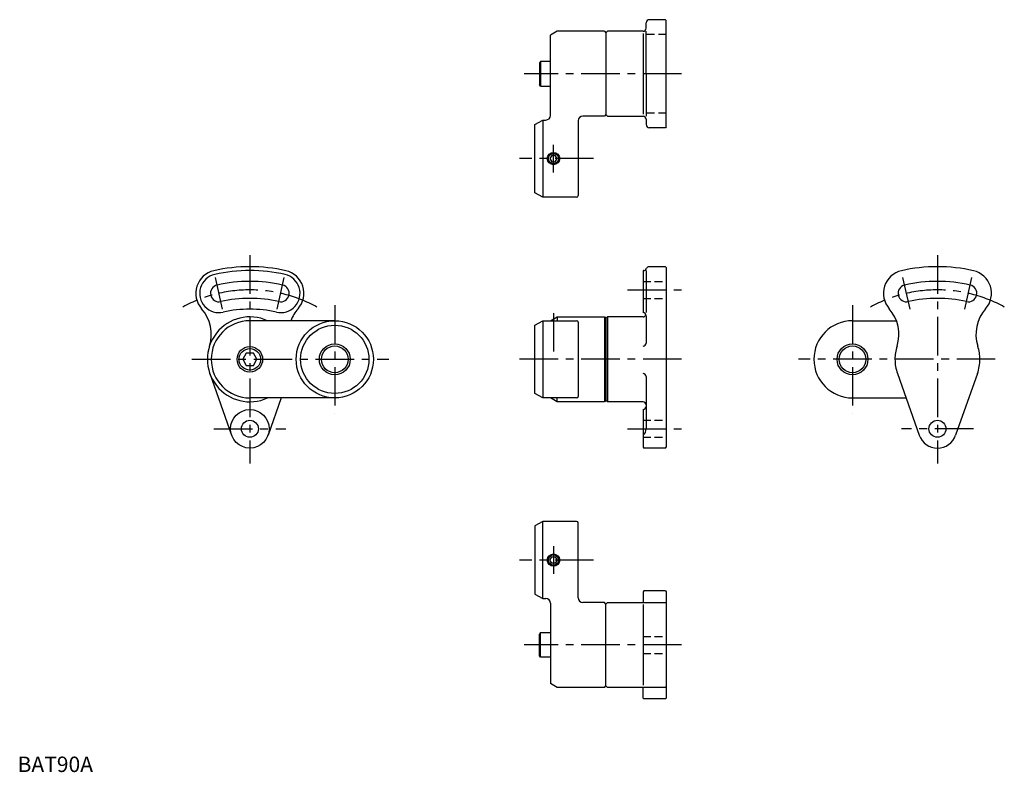
# Model space of a CAD drawing. Extents: x 1 to 639, y 0 to 487.
import ezdxf

# ---------------------------------------------------------------- set-up
doc = ezdxf.new("R2010")
doc.units = 0
doc.header["$LTSCALE"] = 20
doc.header["$MEASUREMENT"] = 0
doc.linetypes.add('CENTER', pattern=[2, 1.25, -0.25, 0.25, -0.25])
doc.linetypes.add('HIDDEN', pattern=[0.375, 0.25, -0.125])
doc.layers.get('0').update_dxf_attribs({"linetype": 'CONTINUOUS'})
for name, color, linetype in [('1', 1, 'CENTER'), ('2', 2, 'HIDDEN'), ('3', 3, 'CONTINUOUS')]:
    doc.layers.add(name, color=color, linetype=linetype)
doc.styles.add('Standard1', font='ARIAL.TTF')

msp = doc.modelspace()

# ---------------------------------------------------------------- linework, layer by layer
for p, q in [((407.09, 481.87), (407.09, 485.37)), ((419.59, 487.37), (409.09, 487.37)), ((419.59, 487.37), (420.09, 486.87)), ((420.09, 417.87), (420.09, 486.87)), ((349.42, 479.87), (345.09, 477.37)), ((380.09, 479.87), (349.42, 479.87)), ((380.09, 479.87), (381.09, 478.87)), ((382.09, 479.87), (381.09, 478.87)), ((381.09, 478.87), (381.09, 425.87)), ((405.09, 479.87), (382.09, 479.87)), ((405.09, 478.52), (405.09, 426.21)), ((407.09, 452.37), (407.09, 479.87)), ((345.09, 425.37), (345.09, 477.37)), ((338.69, 460.37), (338.09, 459.33)), ((338.09, 459.33), (338.09, 445.41)), ((345.09, 460.37), (338.69, 460.37)), ((338.69, 460.37), (338.69, 444.37)), ((407.09, 452.37), (407.09, 424.87)), ((338.69, 444.37), (338.09, 445.41)), ((338.69, 444.37), (345.09, 444.37)), ((335.09, 419.48), (340.09, 422.37)), ((340.09, 422.37), (340.09, 372.37)), ((340.09, 422.37), (342.09, 422.37)), ((363.09, 421.87), (363.09, 373.37)), ((380.09, 424.87), (366.09, 424.87)), ((381.09, 425.87), (380.09, 424.87)), ((381.09, 425.87), (382.09, 424.87)), ((382.09, 424.87), (405.09, 424.87)), ((407.09, 422.87), (407.09, 419.37)), ((335.09, 375.25), (335.09, 419.48)), ((419.59, 417.37), (409.09, 417.37)), ((420.09, 417.87), (419.59, 417.37)), ((345.93, 399.37), (344.78, 397.37)), ((344.78, 397.37), (345.93, 395.37)), ((348.24, 399.37), (345.93, 399.37)), ((345.93, 395.37), (348.24, 395.37)), ((349.4, 397.37), (348.24, 399.37)), ((348.24, 395.37), (349.4, 397.37)), ((340.09, 372.37), (335.09, 375.25)), ((362.09, 372.37), (340.09, 372.37)), ((419.59, 327.35), (409.09, 327.35)), ((419.59, 327.35), (420.09, 326.85)), ((420.09, 326.85), (420.09, 210.35)), ((405.38, 324.85), (405.09, 324.85)), ((405.09, 324.85), (405.09, 297.6)), ((407.09, 324.85), (407.09, 297.6)), ((345.09, 292.35), (349.42, 294.85)), ((349.42, 294.85), (349.42, 292.35)), ((349.42, 294.85), (380.09, 294.85)), ((380.09, 294.85), (380.09, 239.85)), ((380.09, 294.85), (381.09, 293.85)), ((382.09, 294.85), (381.09, 293.85)), ((381.09, 293.85), (381.09, 240.85)), ((405.09, 294.85), (382.09, 294.85)), ((382.09, 294.85), (382.09, 239.85)), ((407.09, 295.58), (407.09, 277.84)), ((205.44, 292.35), (150.44, 292.35)), ((335.09, 289.46), (340.09, 292.35)), ((335.09, 245.23), (335.09, 289.46)), ((340.09, 292.35), (340.09, 242.35)), ((340.09, 292.35), (362.09, 292.35)), ((363.09, 291.35), (363.09, 243.35)), ((540.74, 292.35), (569.21, 292.35)), ((148.13, 271.35), (145.82, 267.35)), ((152.75, 271.35), (148.13, 271.35)), ((155.06, 267.35), (152.75, 271.35)), ((145.82, 267.35), (148.13, 263.35)), ((148.13, 263.35), (152.75, 263.35)), ((152.75, 263.35), (155.06, 267.35)), ((124.51, 258.18), (138.65, 218.18)), ((407.09, 256.18), (407.09, 222.35)), ((569.81, 258.18), (583.95, 218.18)), ((621.67, 258.18), (607.52, 218.18)), ((205.44, 242.35), (150.44, 242.35)), ((170.77, 242.35), (162.22, 218.18)), ((340.09, 242.35), (335.09, 245.23)), ((362.09, 242.35), (340.09, 242.35)), ((349.42, 239.85), (345.09, 242.35)), ((349.42, 239.85), (349.42, 242.35)), ((540.74, 242.35), (575.41, 242.35)), ((380.09, 239.85), (349.42, 239.85)), ((381.09, 240.85), (380.09, 239.85)), ((382.09, 239.85), (381.09, 240.85)), ((405.09, 239.85), (382.09, 239.85)), ((405.09, 234.85), (405.09, 210.35)), ((405.09, 210.35), (405.59, 209.85)), ((419.59, 209.85), (405.59, 209.85)), ((419.59, 209.85), (420.09, 210.35)), ((340.09, 162.33), (335.09, 159.44)), ((335.09, 159.44), (335.09, 115.21)), ((340.09, 112.33), (340.09, 162.33)), ((362.09, 162.33), (340.09, 162.33)), ((363.09, 112.83), (363.09, 161.33)), ((344.78, 137.33), (345.93, 139.33)), ((345.93, 135.33), (344.78, 137.33)), ((345.93, 139.33), (348.24, 139.33)), ((348.24, 135.33), (345.93, 135.33)), ((348.24, 139.33), (349.4, 137.33)), ((349.4, 137.33), (348.24, 135.33)), ((335.09, 115.21), (340.09, 112.33)), ((405.59, 117.33), (405.09, 116.83)), ((405.09, 116.83), (405.09, 109.83)), ((419.59, 117.33), (405.59, 117.33)), ((419.59, 117.33), (420.09, 116.83)), ((420.09, 116.83), (420.09, 47.83)), ((340.09, 112.33), (342.09, 112.33)), ((345.09, 109.33), (345.09, 57.33)), ((380.09, 109.83), (366.09, 109.83)), ((381.09, 108.83), (380.09, 109.83)), ((381.09, 108.83), (382.09, 109.83)), ((381.09, 55.83), (381.09, 108.83)), ((382.09, 109.83), (419.59, 109.83)), ((405.09, 108.48), (405.09, 56.17)), ((420.09, 109.33), (419.59, 109.83)), ((338.69, 90.33), (338.09, 89.29)), ((338.09, 75.36), (338.09, 89.29)), ((338.69, 74.33), (338.69, 90.33)), ((338.69, 90.33), (345.09, 90.33)), ((338.69, 74.33), (338.09, 75.36)), ((345.09, 74.33), (338.69, 74.33)), ((349.42, 54.83), (345.09, 57.33)), ((380.09, 54.83), (349.42, 54.83)), ((380.09, 54.83), (381.09, 55.83)), ((382.09, 54.83), (381.09, 55.83)), ((419.59, 54.83), (382.09, 54.83)), ((405.09, 47.83), (405.09, 54.83)), ((420.09, 55.33), (419.59, 54.83)), ((405.59, 47.33), (405.09, 47.83)), ((419.59, 47.33), (405.59, 47.33)), ((420.09, 47.83), (419.59, 47.33))]:
    msp.add_line(p, q)
for centre, radius in [((347.09, 397.37), 4), ((205.44, 267.35), 25), ((205.44, 267.35), 22.11), ((150.44, 267.35), 8.25), ((150.44, 267.35), 6.96), ((205.44, 267.35), 8.65), ((540.74, 267.35), 8.65), ((150.44, 222.35), 12.5), ((150.44, 222.35), 5.5), ((595.74, 222.35), 5.5), ((347.09, 137.33), 4)]:
    msp.add_circle(centre, radius)
for centre, radius, start, end in [((409.09, 485.37), 2, 90, 180), ((405.09, 481.87), 2, 270, 0), ((342.09, 425.37), 3, 270, 360), ((366.09, 421.87), 3, 90, 180), ((405.09, 422.87), 2, 360, 90), ((409.09, 419.37), 2, 180, 270), ((362.09, 373.37), 1, 270, 0), ((150.44, 222.35), 105, 77.16041, 102.83959), ((405.38, 326.85), 2, 270, 337.97569), ((409.09, 325.35), 2, 90, 157.97569), ((595.74, 222.35), 105, 77.16041, 102.83959), ((130.44, 310.1), 15, 102.83959, 221.5549), ((130.44, 310.1), 12.5, 102.83959, 282.83961), ((150.44, 222.35), 102.5, 77.16041, 102.83959), ((170.44, 310.1), 12.5, 257.16039, 77.16041), ((170.44, 310.1), 15, 318.4451, 77.16041), ((575.74, 310.1), 15, 102.83959, 221.5549), ((615.74, 310.1), 15, 318.4451, 77.16041), ((130.44, 310.1), 5.5, 102.83959, 282.83959), ((150.44, 222.35), 95.5, 77.16041, 102.83959), ((170.44, 310.1), 5.5, 257.16041, 77.16041), ((575.74, 310.1), 5.5, 102.83959, 282.83959), ((595.74, 222.35), 95.5, 77.16041, 102.83959), ((615.74, 310.1), 5.5, 257.16041, 77.16041), ((150.44, 222.35), 84.5, 77.16041, 102.83959), ((595.74, 222.35), 84.5, 77.16041, 102.83959), ((100.51, 283.56), 25, 342.00831, 41.5549), ((150.44, 222.35), 77.5, 77.16042, 102.83958), ((200.37, 283.56), 25, 138.4451, 159.42985), ((545.81, 283.56), 25, 342.00831, 41.5549), ((645.67, 283.56), 25, 138.4451, 197.99169), ((150.44, 267.35), 27.5, 65.38002, 294.61998), ((405.09, 295.6), 2, 359.42177, 90), ((405.09, 296.85), 2, 270, 341.78467), ((150.44, 267.35), 25, 90, 270), ((362.09, 291.35), 1, 0, 90), ((540.74, 267.35), 25, 90, 270), ((405.09, 277.84), 2, 270, 0.00021), ((595.74, 267.35), 27.5, 162.00831, 180), ((595.74, 267.35), 27.5, 0, 17.99169), ((595.74, 267.35), 27.5, 180, 199.47123), ((595.74, 267.35), 27.5, 340.52877, 360), ((405.09, 256.18), 2, 359.99979, 90), ((362.09, 243.35), 1, 270, 360), ((405.09, 237.85), 2, 359.42177, 90), ((405.09, 236.85), 2, 270, 0.57823), ((401.89, 222.28), 5.2, 307.95534, 0.76265), ((595.74, 222.35), 12.5, 199.47122, 270), ((595.74, 222.35), 12.5, 270, 340.52878), ((362.09, 161.33), 1, 360, 90), ((342.09, 109.33), 3, 0, 90), ((366.09, 112.83), 3, 180, 270)]:
    msp.add_arc(centre, radius, start, end)
at = {"layer": '1'}
for p, q in [((430.09, 452.37), (328.09, 452.37)), ((347.09, 388.37), (347.09, 406.37)), ((347.09, 388.37), (347.09, 406.37)), ((373.09, 397.37), (325.09, 397.37)), ((150.44, 334.85), (150.44, 199.85)), ((595.74, 334.85), (595.74, 199.85)), ((132.77, 299.86), (128.11, 320.33)), ((168.11, 299.86), (172.77, 320.33)), ((578.07, 299.86), (573.41, 320.33)), ((613.41, 299.86), (618.07, 320.33)), ((395.09, 312.35), (430.09, 312.35)), ((205.44, 302.35), (205.44, 232.35)), ((540.74, 302.35), (540.74, 232.35)), ((347.09, 297.35), (347.09, 270.99)), ((112.94, 267.35), (240.44, 267.35)), ((430.09, 267.35), (325.09, 267.35)), ((633.24, 267.35), (505.74, 267.35)), ((127.18, 222.35), (173.7, 222.35)), ((395.09, 222.35), (430.09, 222.35)), ((619, 222.35), (572.48, 222.35)), ((347.09, 146.33), (347.09, 128.33)), ((347.09, 146.33), (347.09, 128.33)), ((373.09, 137.33), (325.09, 137.33)), ((430.09, 82.33), (328.09, 82.33))]:
    msp.add_line(p, q, dxfattribs=at)
for centre in [(150.44, 222.35), (595.74, 222.35)]:
    msp.add_arc(centre, 90, 61.23055, 118.76945, dxfattribs=at)
at = {"layer": '2'}
for p, q in [((420.09, 477.87), (405.09, 477.87)), ((420.09, 426.87), (405.09, 426.87)), ((405.09, 317.85), (420.09, 317.85)), ((405.09, 306.85), (420.09, 306.85)), ((405.09, 227.85), (420.09, 227.85)), ((405.09, 216.85), (420.09, 216.85)), ((405.09, 87.83), (420.09, 87.83)), ((405.09, 76.83), (420.09, 76.83))]:
    msp.add_line(p, q, dxfattribs=at)
at = {"layer": '3'}
for centre, radius in [((347.09, 397.37), 3.32), ((205.44, 267.35), 10), ((540.74, 267.35), 10), ((347.09, 137.33), 3.32)]:
    msp.add_circle(centre, radius, dxfattribs=at)

# ---------------------------------------------------------------- texts
at = {"color": 3, "style": 'Standard1'}
msp.add_text('BAT90A', height=10, dxfattribs=at).set_placement((0, 0))

doc.saveas('drawing.dxf')
